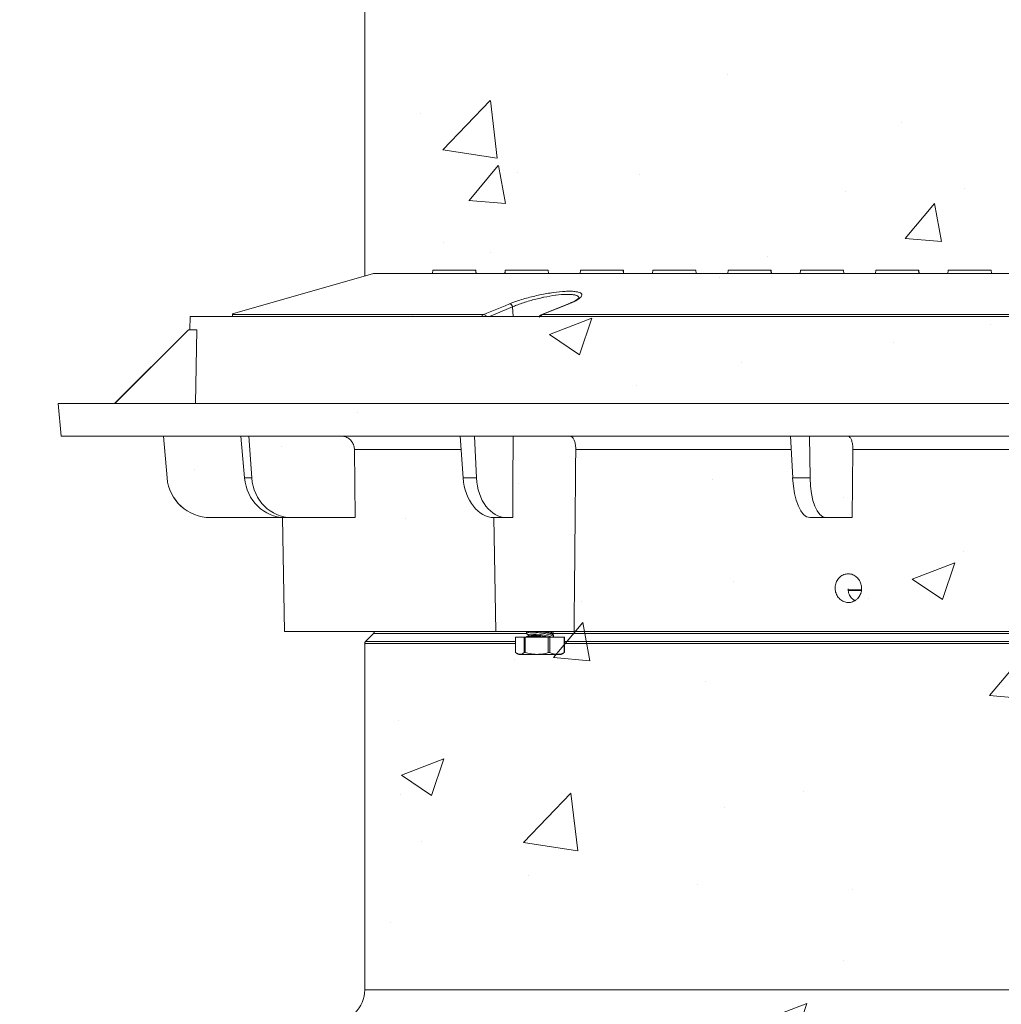
# Model space of a CAD drawing. Units: inches. Extents: x -874 to -280, y -94 to 365.
# Drawn here: x -407 to -396, y 124 to 135 of the extents above; entities that cross this region are included whole.
import ezdxf

# ---------------------------------------------------------------- set-up
doc = ezdxf.new("R2010")
doc.units = ezdxf.units.IN
doc.header["$LTSCALE"] = 20
doc.header["$MEASUREMENT"] = 0
doc.header["$PDSIZE"] = -1
doc.layers.add('DIM', color=7, linetype='Continuous', lineweight=9)
doc.layers.add('HATCH', color=60, linetype='Continuous', lineweight=9)
doc.styles.get("Standard").update_dxf_attribs({"font": 'arial.ttf'})
doc.dimstyles.new('54X', dxfattribs={"dimscale": 18, "dimtxt": 0.18, "dimasz": 0.18, "dimexe": 0.18, "dimexo": 0.18, "dimgap": 0.18, "dimtad": 0, "dimtih": 1, "dimtoh": 1, "dimdec": 0, "dimrnd": 0.5, "dimzin": 0, "dimdsep": 46, "dimtxsty": 'Standard', "dimcen": -0.18, "dimclrd": 256, "dimclre": 256, "dimadec": 0, "dimazin": 0, "dimtfac": 1, "dimtdec": 0, "dimtofl": 0, "dimtmove": 0, "dimatfit": 0, "dimfxl": 1, "dimtolj": 1, "dimtzin": 0, "dimarcsym": 0})

# ---------------------------------------------------------------- blocks, each defined once
blk = doc.blocks.new('*D17')
at = {"layer": 'Defpoints', "color": 0, "transparency": 16777216}
for p in [(-438.452, 150.921), (-424.528, 150.921), (-406.788, 123.574)]:
    blk.add_point(p, dxfattribs=at)
at = {"layer": 'DIM', "lineweight": -2, "transparency": 16777216}
for p, q in [((-438.452, 154.161), (-438.452, 157.401)), ((-427.768, 150.921), (-441.692, 150.921)), ((-410.028, 123.574), (-441.692, 123.574)), ((-438.452, 120.334), (-438.452, 117.094))]:
    blk.add_line(p, q, dxfattribs=at)
at = {"layer": 'DIM', "transparency": 16777216}
for points in [[(-438.992, 154.161), (-437.912, 154.161), (-438.452, 150.921)], [(-438.992, 120.334), (-437.912, 120.334), (-438.452, 123.574)]]:
    blk.add_solid(points, dxfattribs=at)
at = {"layer": 'DIM', "color": 0, "transparency": 16777216, "insert": (-438.452, 137.01), "char_height": 3.24, "attachment_point": 5}
blk.add_mtext('\\A1;72"\\PMAXIMUM\\PHEIGHT', dxfattribs=at)

msp = doc.modelspace()

# ---------------------------------------------------------------- hatches: boundary and pattern name
at = {"layer": 'HATCH'}
h = msp.add_hatch(dxfattribs=at)
h.set_pattern_fill('AR-PARQ1', color=0, scale=0.2)
h.set_pattern_definition([(90, (0, 14.968), (-2.4, 2.4), [2.4, -2.4]), (90, (0.4, 14.968), (-2.4, 2.4), [2.4, -2.4]), (90, (0.8, 14.968), (-2.4, 2.4), [2.4, -2.4]), (90, (1.2, 14.968), (-2.4, 2.4), [2.4, -2.4]), (90, (1.6, 14.968), (-2.4, 2.4), [2.4, -2.4]), (90, (2, 14.968), (-2.4, 2.4), [2.4, -2.4]), (90, (2.4, 14.968), (-2.4, 2.4), [2.4, -2.4]), (0, (0, 17.368), (2.4, -2.4), [2.4, -2.4]), (0, (0, 17.768), (2.4, -2.4), [2.4, -2.4]), (0, (0, 18.168), (2.4, -2.4), [2.4, -2.4]), (0, (0, 18.568), (2.4, -2.4), [2.4, -2.4]), (0, (0, 18.968), (2.4, -2.4), [2.4, -2.4]), (0, (0, 19.368), (2.4, -2.4), [2.4, -2.4]), (0, (0, 19.768), (2.4, -2.4), [2.4, -2.4])])
edge = h.paths.add_edge_path()
edge.add_line((-424.857, 88.31), (-424.995, 88.716))
edge.add_line((-424.995, 88.716), (-425.176, 89.35))
edge.add_line((-425.176, 89.35), (-425.341, 90.027))
edge.add_line((-425.341, 90.027), (-425.482, 90.712))
edge.add_line((-425.482, 90.712), (-425.592, 91.375))
edge.add_line((-425.592, 91.375), (-425.672, 92.016))
edge.add_line((-425.672, 92.016), (-425.72, 92.639))
edge.add_line((-425.72, 92.639), (-425.737, 93.25))
edge.add_line((-425.737, 93.25), (-425.723, 93.854))
edge.add_line((-425.723, 93.854), (-425.679, 94.455))
edge.add_line((-425.679, 94.455), (-425.604, 95.059))
edge.add_line((-425.604, 95.059), (-425.499, 95.671))
edge.add_line((-425.499, 95.671), (-425.365, 96.306))
edge.add_line((-425.365, 96.306), (-425.208, 97.01))
edge.add_line((-425.208, 97.01), (-425.037, 97.84))
edge.add_line((-425.037, 97.84), (-424.857, 98.854))
edge.add_line((-424.857, 98.854), (-424.678, 100.107))
edge.add_line((-424.678, 100.107), (-424.507, 101.657))
edge.add_line((-424.507, 101.657), (-424.35, 103.56))
edge.add_line((-424.35, 103.56), (-424.216, 105.872))
edge.add_line((-424.216, 105.872), (-424.112, 108.623))
edge.add_line((-424.112, 108.623), (-424.041, 111.73))
edge.add_line((-424.041, 111.73), (-424.007, 115.084))
edge.add_line((-424.007, 115.084), (-424.015, 118.574))
edge.add_line((-424.015, 118.574), (-424.067, 122.091))
edge.add_line((-424.067, 122.091), (-424.205, 131.704))
edge.add_line((-424.205, 131.704), (-424.241, 137.597))
edge.add_line((-424.241, 137.597), (-424.176, 144.921))
edge.add_line((-424.176, 144.921), (-419.934, 144.921))
edge.add_line((-419.934, 144.921), (-419.974, 124.75))
edge.add_line((-419.974, 124.75), (-420.008, 102.824))
edge.add_line((-420.008, 102.824), (-420.04, 102.202))
edge.add_line((-420.04, 102.202), (-420.074, 101.639))
edge.add_line((-420.074, 101.639), (-420.115, 101.104))
edge.add_line((-420.115, 101.104), (-420.166, 100.568))
edge.add_line((-420.166, 100.568), (-420.229, 100.006))
edge.add_line((-420.229, 100.006), (-420.304, 99.419))
edge.add_line((-420.304, 99.419), (-420.385, 98.812))
edge.add_line((-420.385, 98.812), (-420.471, 98.191))
edge.add_line((-420.471, 98.191), (-420.556, 97.56))
edge.add_line((-420.556, 97.56), (-420.638, 96.927))
edge.add_line((-420.638, 96.927), (-420.712, 96.295))
edge.add_line((-420.712, 96.295), (-420.776, 95.671))
edge.add_line((-420.776, 95.671), (-420.826, 95.059))
edge.add_line((-420.826, 95.059), (-420.861, 94.455))
edge.add_line((-420.861, 94.455), (-420.882, 93.854))
edge.add_line((-420.882, 93.854), (-420.888, 93.25))
edge.add_line((-420.888, 93.25), (-420.879, 92.639))
edge.add_line((-420.879, 92.639), (-420.854, 92.016))
edge.add_line((-420.854, 92.016), (-420.814, 91.375))
edge.add_line((-420.814, 91.375), (-420.759, 90.712))
edge.add_line((-420.759, 90.712), (-420.735, 90.477))
edge.add_line((-420.735, 90.477), (-420.434, 89.201))
edge.add_line((-420.434, 89.201), (-420.435, 88.755))
edge.add_line((-420.435, 88.755), (-420.426, 88.296))
edge.add_line((-420.426, 88.296), (-420.407, 87.815))
edge.add_line((-420.407, 87.815), (-420.376, 87.303))
edge.add_line((-420.376, 87.303), (-420.334, 86.751))
edge.add_line((-420.334, 86.751), (-420.28, 86.153))
edge.add_line((-420.28, 86.153), (-420.217, 85.518))
edge.add_line((-420.217, 85.518), (-420.147, 84.859))
edge.add_line((-420.147, 84.859), (-420.075, 84.187))
edge.add_line((-420.075, 84.187), (-420.003, 83.515))
edge.add_line((-420.003, 83.515), (-419.934, 82.855))
edge.add_line((-419.934, 82.855), (-419.871, 82.219))
edge.add_line((-419.871, 82.219), (-419.817, 81.619))
edge.add_line((-419.817, 81.619), (-419.775, 81.063))
edge.add_line((-419.775, 81.063), (-419.744, 80.537))
edge.add_line((-419.744, 80.537), (-419.724, 80.026))
edge.add_line((-419.724, 80.026), (-419.715, 79.512))
edge.add_line((-419.715, 79.512), (-419.752, 78.1))
edge.add_arc((-418.752, 78.074), 1, 178.5073, 270)
edge.add_line((-418.752, 77.074), (-368.606, 77.074))
edge.add_arc((-368.606, 78.074), 1, 270, 361.1176)
edge.add_line((-367.606, 78.093), (-367.642, 79.948))
edge.add_line((-367.642, 79.948), (-367.641, 80.026))
edge.add_line((-367.641, 80.026), (-367.622, 80.537))
edge.add_line((-367.622, 80.537), (-367.591, 81.063))
edge.add_line((-367.591, 81.063), (-367.548, 81.619))
edge.add_line((-367.548, 81.619), (-367.494, 82.219))
edge.add_line((-367.494, 82.219), (-367.431, 82.855))
edge.add_line((-367.431, 82.855), (-367.362, 83.515))
edge.add_line((-367.362, 83.515), (-367.29, 84.187))
edge.add_line((-367.29, 84.187), (-367.218, 84.859))
edge.add_line((-367.218, 84.859), (-367.149, 85.518))
edge.add_line((-367.149, 85.518), (-367.086, 86.153))
edge.add_line((-367.086, 86.153), (-367.032, 86.751))
edge.add_line((-367.032, 86.751), (-366.989, 87.303))
edge.add_line((-366.989, 87.303), (-366.958, 87.815))
edge.add_line((-366.958, 87.815), (-366.939, 88.296))
edge.add_line((-366.939, 88.296), (-366.93, 88.755))
edge.add_line((-366.93, 88.755), (-366.932, 89.201))
edge.add_line((-366.932, 89.201), (-366.631, 90.477))
edge.add_line((-366.631, 90.477), (-366.607, 90.712))
edge.add_line((-366.607, 90.712), (-366.551, 91.375))
edge.add_line((-366.551, 91.375), (-366.511, 92.016))
edge.add_line((-366.511, 92.016), (-366.486, 92.639))
edge.add_line((-366.486, 92.639), (-366.477, 93.25))
edge.add_line((-366.477, 93.25), (-366.483, 93.854))
edge.add_line((-366.483, 93.854), (-366.504, 94.455))
edge.add_line((-366.504, 94.455), (-366.539, 95.059))
edge.add_line((-366.539, 95.059), (-366.59, 95.671))
edge.add_line((-366.59, 95.671), (-366.653, 96.295))
edge.add_line((-366.653, 96.295), (-366.728, 96.927))
edge.add_line((-366.728, 96.927), (-366.809, 97.56))
edge.add_line((-366.809, 97.56), (-366.895, 98.191))
edge.add_line((-366.895, 98.191), (-366.98, 98.812))
edge.add_line((-366.98, 98.812), (-367.061, 99.419))
edge.add_line((-367.061, 99.419), (-367.136, 100.006))
edge.add_line((-367.136, 100.006), (-367.2, 100.568))
edge.add_line((-367.2, 100.568), (-367.25, 101.104))
edge.add_line((-367.25, 101.104), (-367.291, 101.639))
edge.add_line((-367.291, 101.639), (-367.325, 115.475))
edge.add_line((-367.325, 115.475), (-367.391, 124.75))
edge.add_line((-367.391, 124.75), (-367.684, 144.921))
edge.add_line((-367.684, 144.921), (-362.58, 144.921))
edge.add_line((-362.58, 144.921), (-362.637, 137.857))
edge.add_line((-362.637, 137.857), (-362.58, 128.766))
edge.add_line((-362.58, 128.766), (-363.149, 109.69))
edge.add_line((-363.149, 109.69), (-363.274, 105.976))
edge.add_line((-363.274, 105.976), (-363.326, 103.532))
edge.add_line((-363.326, 103.532), (-363.315, 102.033))
edge.add_line((-363.315, 102.033), (-363.252, 101.153))
edge.add_line((-363.252, 101.153), (-363.149, 100.568))
edge.add_line((-363.149, 100.568), (-363.015, 100.006))
edge.add_line((-363.015, 100.006), (-362.858, 99.419))
edge.add_line((-362.858, 99.419), (-362.687, 98.812))
edge.add_line((-362.687, 98.812), (-362.508, 98.191))
edge.add_line((-362.508, 98.191), (-362.329, 97.56))
edge.add_line((-362.329, 97.56), (-362.157, 96.927))
edge.add_line((-362.157, 96.927), (-362.001, 96.295))
edge.add_line((-362.001, 96.295), (-361.867, 95.671))
edge.add_line((-361.867, 95.671), (-361.762, 95.059))
edge.add_line((-361.762, 95.059), (-361.687, 94.455))
edge.add_line((-361.687, 94.455), (-361.642, 93.854))
edge.add_line((-361.642, 93.854), (-361.628, 93.25))
edge.add_line((-361.628, 93.25), (-361.645, 92.639))
edge.add_line((-361.645, 92.639), (-361.694, 92.016))
edge.add_line((-361.694, 92.016), (-361.773, 91.375))
edge.add_line((-361.773, 91.375), (-361.884, 90.712))
edge.add_line((-361.884, 90.712), (-362.025, 90.027))
edge.add_line((-362.025, 90.027), (-362.19, 89.35))
edge.add_line((-362.19, 89.35), (-362.37, 88.716))
edge.add_line((-362.37, 88.716), (-362.508, 88.31))
edge.add_line((-362.508, 88.31), (-362.509, 88.296))
edge.add_line((-362.509, 88.296), (-362.542, 87.815))
edge.add_line((-362.542, 87.815), (-362.595, 87.303))
edge.add_line((-362.595, 87.303), (-362.669, 86.751))
edge.add_line((-362.669, 86.751), (-362.763, 86.153))
edge.add_line((-362.763, 86.153), (-362.873, 85.521))
edge.add_line((-362.873, 85.521), (-362.993, 84.868))
edge.add_line((-362.993, 84.868), (-363.119, 84.208))
edge.add_line((-363.119, 84.208), (-363.245, 83.557))
edge.add_line((-363.245, 83.557), (-363.365, 82.927))
edge.add_line((-363.365, 82.927), (-363.475, 82.333))
edge.add_line((-363.475, 82.333), (-363.57, 81.789))
edge.add_line((-363.57, 81.789), (-363.644, 81.306))
edge.add_line((-363.644, 81.306), (-363.7, 80.876))
edge.add_line((-363.7, 80.876), (-363.742, 80.489))
edge.add_line((-363.742, 80.489), (-363.772, 80.132))
edge.add_line((-363.772, 80.132), (-363.793, 79.797))
edge.add_line((-363.793, 79.797), (-363.809, 79.47))
edge.add_line((-363.809, 79.47), (-363.822, 79.141))
edge.add_line((-363.822, 79.141), (-363.836, 78.8))
edge.add_line((-363.836, 78.8), (-363.854, 78.438))
edge.add_line((-363.854, 78.438), (-363.877, 78.06))
edge.add_line((-363.877, 78.06), (-363.905, 77.675))
edge.add_line((-363.905, 77.675), (-363.941, 77.29))
edge.add_line((-363.941, 77.29), (-363.984, 76.914))
edge.add_line((-363.984, 76.914), (-364.036, 76.554))
edge.add_line((-364.036, 76.554), (-364.097, 76.22))
edge.add_line((-364.097, 76.22), (-364.169, 75.919))
edge.add_line((-364.169, 75.919), (-364.272, 75.658))
edge.add_line((-364.272, 75.658), (-364.495, 75.434))
edge.add_line((-364.495, 75.434), (-364.95, 75.245))
edge.add_line((-364.95, 75.245), (-365.747, 75.087))
edge.add_line((-365.747, 75.087), (-366.994, 74.958))
edge.add_line((-366.994, 74.958), (-368.803, 74.853))
edge.add_line((-368.803, 74.853), (-371.282, 74.769))
edge.add_line((-371.282, 74.769), (-374.542, 74.703))
edge.add_line((-374.542, 74.703), (-378.638, 74.652))
edge.add_line((-378.638, 74.652), (-383.401, 74.616))
edge.add_line((-383.401, 74.616), (-388.609, 74.596))
edge.add_line((-388.609, 74.596), (-394.041, 74.591))
edge.add_line((-394.041, 74.591), (-399.472, 74.602))
edge.add_line((-399.472, 74.602), (-404.68, 74.63))
edge.add_line((-404.68, 74.63), (-409.443, 74.675))
edge.add_line((-409.443, 74.675), (-413.538, 74.737))
edge.add_line((-413.538, 74.737), (-416.798, 74.817))
edge.add_line((-416.798, 74.817), (-419.275, 74.917))
edge.add_line((-419.275, 74.917), (-421.078, 75.039))
edge.add_line((-421.078, 75.039), (-422.317, 75.185))
edge.add_line((-422.317, 75.185), (-423.098, 75.358))
edge.add_line((-423.098, 75.358), (-423.532, 75.559))
edge.add_line((-423.532, 75.559), (-423.726, 75.791))
edge.add_line((-423.726, 75.791), (-423.788, 76.056))
edge.add_line((-423.788, 76.056), (-423.811, 76.354))
edge.add_line((-423.811, 76.354), (-423.814, 76.68))
edge.add_line((-423.814, 76.68), (-423.803, 77.027))
edge.add_line((-423.803, 77.027), (-423.78, 77.388))
edge.add_line((-423.78, 77.388), (-423.749, 77.756))
edge.add_line((-423.749, 77.756), (-423.714, 78.125))
edge.add_line((-423.714, 78.125), (-423.679, 78.486))
edge.add_line((-423.679, 78.486), (-423.647, 78.834))
edge.add_line((-423.647, 78.834), (-423.622, 79.164))
edge.add_line((-423.622, 79.164), (-423.606, 79.484))
edge.add_line((-423.606, 79.484), (-423.601, 79.805))
edge.add_line((-423.601, 79.805), (-423.608, 80.137))
edge.add_line((-423.608, 80.137), (-423.63, 80.49))
edge.add_line((-423.63, 80.49), (-423.667, 80.877))
edge.add_line((-423.667, 80.877), (-423.722, 81.306))
edge.add_line((-423.722, 81.306), (-423.796, 81.789))
edge.add_line((-423.796, 81.789), (-423.89, 82.333))
edge.add_line((-423.89, 82.333), (-424, 82.927))
edge.add_line((-424, 82.927), (-424.12, 83.557))
edge.add_line((-424.12, 83.557), (-424.246, 84.208))
edge.add_line((-424.246, 84.208), (-424.372, 84.868))
edge.add_line((-424.372, 84.868), (-424.492, 85.521))
edge.add_line((-424.492, 85.521), (-424.602, 86.153))
edge.add_line((-424.602, 86.153), (-424.696, 86.751))
edge.add_line((-424.696, 86.751), (-424.77, 87.303))
edge.add_line((-424.77, 87.303), (-424.824, 87.815))
edge.add_line((-424.824, 87.815), (-424.857, 88.296))
edge.add_line((-424.857, 88.296), (-424.857, 88.31))
h = msp.add_hatch(dxfattribs=at)
h.set_pattern_fill('AR-CONC', color=0, scale=0.7)
h.set_pattern_definition([(50, (0, 14.968), (5.02082, -0.439265), [0.525, -5.775]), (355, (0, 14.968), (-0.97126, 5.265345), [0.42, -4.62]), (100.4514, (0.4184, 14.9314), (4.04956, 4.82608), [0.44618, -4.907995]), (46.1842, (0, 16.368), (7.47069, -1.158635), [0.7875, -8.6625]), (96.6356, (0.6226, 16.2714), (6.54263, 6.81883), [0.66927, -7.362]), (351.1842, (0, 16.368), (6.54263, 6.81883), [0.63, -6.93]), (21, (0.7, 16.018), (4.17835, -2.818332), [0.525, -5.775]), (326, (0.7, 16.018), (1.70321, 5.07605), [0.42, -4.62]), (71.4514, (1.048, 15.783), (5.881557, 2.25772), [0.44618, -4.907995]), (37.5, (0, 14.968), (0.085119, 2.330257), [0, -4.564, 0, -4.69, 0, -4.6375]), (7.5, (0, 14.968), (1.841487, 2.760882), [0, -2.674, 0, -4.459, 0, -1.7675]), (327.5, (-1.561, 14.968), (3.736757, -0.157884), [0, -1.75, 0, -5.46, 0, -7.245]), (317.5, (-2.261, 14.968), (4.082303, 0.700735), [0, -2.275, 0, -3.626, 0, -5.145])])
edge = h.paths.add_edge_path()
edge.add_line((-403.341, 144.921), (-403.341, 132.169))
edge.add_line((-403.341, 132.169), (-404.864, 131.732))
edge.add_line((-404.864, 131.732), (-404.863, 131.704))
edge.add_line((-404.863, 131.704), (-405.352, 131.712))
edge.add_line((-405.352, 131.712), (-405.352, 131.549))
edge.add_line((-405.352, 131.549), (-405.369, 131.549))
edge.add_line((-405.369, 131.549), (-406.22, 130.698))
edge.add_line((-406.22, 130.698), (-406.869, 130.699))
edge.add_line((-406.869, 130.699), (-406.837, 130.324))
edge.add_line((-406.837, 130.324), (-405.658, 130.324))
edge.add_line((-405.658, 130.324), (-405.578, 129.408))
edge.add_line((-405.578, 129.408), (-404.288, 129.387))
edge.add_line((-404.288, 129.387), (-404.265, 128.074))
edge.add_line((-404.265, 128.074), (-403.331, 128.074))
edge.add_line((-403.331, 128.074), (-403.341, 127.936))
edge.add_line((-403.341, 127.936), (-403.341, 123.949))
edge.add_line((-403.341, 123.949), (-403.702, 123.579))
edge.add_line((-403.702, 123.579), (-406.788, 123.579))
edge.add_line((-406.788, 123.579), (-408.125, 123.412))
edge.add_line((-408.125, 123.412), (-408.768, 122.379))
edge.add_line((-408.768, 122.379), (-408.787, 121.626))
edge.add_line((-408.787, 121.626), (-409.716, 86.152))
edge.add_line((-409.716, 86.152), (-409.716, 84.157))
edge.add_line((-409.716, 84.157), (-407.981, 83.309))
edge.add_line((-407.981, 83.309), (-407.525, 83.14))
edge.add_line((-407.525, 83.14), (-406.798, 83.075))
edge.add_line((-406.798, 83.075), (-419.957, 83.075))
edge.add_line((-419.934, 144.921), (-420.008, 102.824))
edge.add_line((-419.957, 83.075), (-420.376, 87.303))
edge.add_line((-420.376, 87.303), (-420.434, 89.201))
edge.add_line((-420.434, 89.201), (-420.735, 90.477))
edge.add_line((-420.735, 90.477), (-420.888, 93.25))
edge.add_line((-420.888, 93.25), (-420.59, 97.293))
edge.add_line((-420.59, 97.293), (-420.166, 100.568))
edge.add_line((-420.166, 100.568), (-420.008, 102.824))
edge.add_line((-403.341, 144.921), (-419.934, 144.921))
edge.add_line((-384.278, 144.921), (-367.684, 144.921))
edge.add_line((-384.278, 144.921), (-384.278, 132.169))
edge.add_line((-384.278, 132.169), (-382.755, 131.732))
edge.add_line((-382.755, 131.732), (-382.756, 131.704))
edge.add_line((-382.756, 131.704), (-382.267, 131.712))
edge.add_line((-382.267, 131.712), (-382.267, 131.549))
edge.add_line((-382.267, 131.549), (-382.249, 131.549))
edge.add_line((-382.249, 131.549), (-381.399, 130.698))
edge.add_line((-381.399, 130.698), (-380.749, 130.699))
edge.add_line((-380.749, 130.699), (-380.782, 130.324))
edge.add_line((-380.782, 130.324), (-381.96, 130.324))
edge.add_line((-381.96, 130.324), (-382.041, 129.408))
edge.add_line((-382.041, 129.408), (-383.33, 129.387))
edge.add_line((-383.33, 129.387), (-383.353, 128.074))
edge.add_line((-383.353, 128.074), (-384.287, 128.074))
edge.add_line((-384.287, 128.074), (-384.278, 127.936))
edge.add_line((-384.278, 127.936), (-384.278, 123.949))
edge.add_line((-384.278, 123.949), (-383.917, 123.579))
edge.add_line((-383.917, 123.579), (-380.831, 123.579))
edge.add_line((-380.831, 123.579), (-379.494, 123.412))
edge.add_line((-379.494, 123.412), (-378.85, 122.379))
edge.add_line((-378.85, 122.379), (-378.832, 121.626))
edge.add_line((-378.832, 121.626), (-377.903, 86.152))
edge.add_line((-377.903, 86.152), (-377.903, 84.157))
edge.add_line((-377.903, 84.157), (-379.638, 83.309))
edge.add_line((-379.638, 83.309), (-380.093, 83.14))
edge.add_line((-380.093, 83.14), (-380.82, 83.074))
edge.add_line((-380.82, 83.074), (-367.408, 83.075))
edge.add_line((-367.408, 83.074), (-367.218, 84.859))
edge.add_line((-367.218, 84.859), (-367.086, 86.153))
edge.add_line((-367.086, 86.153), (-367.032, 86.751))
edge.add_line((-367.032, 86.751), (-366.989, 87.303))
edge.add_line((-366.989, 87.303), (-366.939, 88.142))
edge.add_line((-366.939, 88.142), (-366.939, 88.628))
edge.add_line((-366.939, 88.628), (-366.932, 89.201))
edge.add_line((-366.932, 89.201), (-366.794, 89.783))
edge.add_line((-366.794, 89.783), (-366.631, 90.477))
edge.add_line((-366.631, 90.477), (-366.551, 91.375))
edge.add_line((-366.551, 91.375), (-366.486, 92.639))
edge.add_line((-366.486, 92.639), (-366.539, 95.059))
edge.add_line((-366.539, 95.059), (-366.98, 98.812))
edge.add_line((-366.98, 98.812), (-367.25, 101.104))
edge.add_line((-367.25, 101.104), (-367.611, 102.824))
edge.add_line((-367.684, 144.921), (-367.611, 102.824))

# ---------------------------------------------------------------- linework, layer by layer
at = {"color": 0, "linetype": 'Continuous', "lineweight": 15}
msp.add_line((-403.341, 147.153), (-403.341, 132.169), dxfattribs=at)
at = {"color": 7, "linetype": 'Continuous', "lineweight": 15}
for p, q in [((-402.556, 132.237), (-402.56, 132.199)), ((-402.556, 132.237), (-402.559, 132.199)), ((-402.063, 132.237), (-402.556, 132.237)), ((-402.556, 132.237), (-402.556, 132.237)), ((-402.059, 132.199), (-402.063, 132.237)), ((-402.059, 132.199), (-402.063, 132.237)), ((-402.063, 132.237), (-402.063, 132.237)), ((-402.062, 132.237), (-402.063, 132.237)), ((-402.059, 132.199), (-402.062, 132.237)), ((-402.059, 132.199), (-402.062, 132.237)), ((-402.062, 132.237), (-402.062, 132.237)), ((-401.723, 132.237), (-401.726, 132.199)), ((-401.722, 132.237), (-401.725, 132.199)), ((-401.722, 132.237), (-401.723, 132.237)), ((-401.229, 132.237), (-401.722, 132.237)), ((-401.225, 132.199), (-401.229, 132.237)), ((-401.225, 132.199), (-401.229, 132.237)), ((-401.225, 132.199), (-401.229, 132.237)), ((-401.229, 132.237), (-401.229, 132.237)), ((-401.229, 132.237), (-401.229, 132.237)), ((-401.228, 132.237), (-401.229, 132.237)), ((-401.225, 132.199), (-401.228, 132.237)), ((-401.225, 132.199), (-401.228, 132.237)), ((-401.225, 132.199), (-401.228, 132.237)), ((-401.228, 132.237), (-401.228, 132.237)), ((-401.228, 132.237), (-401.228, 132.237)), ((-400.857, 132.237), (-400.86, 132.199)), ((-400.856, 132.237), (-400.859, 132.199)), ((-400.856, 132.237), (-400.857, 132.237)), ((-400.363, 132.237), (-400.856, 132.237)), ((-400.359, 132.199), (-400.363, 132.237)), ((-400.359, 132.199), (-400.363, 132.237)), ((-400.363, 132.237), (-400.363, 132.237)), ((-400.362, 132.237), (-400.363, 132.237)), ((-400.359, 132.199), (-400.362, 132.237)), ((-400.359, 132.199), (-400.362, 132.237)), ((-400.359, 132.199), (-400.362, 132.237)), ((-400.359, 132.199), (-400.362, 132.237)), ((-400.359, 132.199), (-400.362, 132.237)), ((-400.362, 132.237), (-400.362, 132.237)), ((-400.362, 132.237), (-400.362, 132.237)), ((-400.362, 132.237), (-400.362, 132.237)), ((-400.362, 132.237), (-400.362, 132.237)), ((-400.023, 132.237), (-400.026, 132.199)), ((-400.022, 132.237), (-400.025, 132.199)), ((-400.022, 132.237), (-400.023, 132.237)), ((-399.529, 132.237), (-400.022, 132.237)), ((-399.525, 132.199), (-399.529, 132.237)), ((-399.528, 132.237), (-399.529, 132.237)), ((-399.525, 132.199), (-399.528, 132.237)), ((-399.525, 132.199), (-399.528, 132.237)), ((-399.525, 132.199), (-399.528, 132.237)), ((-399.528, 132.237), (-399.528, 132.237)), ((-399.528, 132.237), (-399.528, 132.237)), ((-399.157, 132.237), (-399.16, 132.199)), ((-399.156, 132.237), (-399.159, 132.199)), ((-399.156, 132.237), (-399.157, 132.237)), ((-398.663, 132.237), (-399.156, 132.237)), ((-398.659, 132.199), (-398.663, 132.237)), ((-398.662, 132.237), (-398.663, 132.237)), ((-398.659, 132.199), (-398.662, 132.237)), ((-398.659, 132.199), (-398.662, 132.237)), ((-398.659, 132.199), (-398.662, 132.237)), ((-398.658, 132.199), (-398.662, 132.237)), ((-398.662, 132.237), (-398.662, 132.237)), ((-398.662, 132.237), (-398.662, 132.237)), ((-398.662, 132.237), (-398.662, 132.237)), ((-398.323, 132.237), (-398.326, 132.199)), ((-398.322, 132.237), (-398.325, 132.199)), ((-398.322, 132.237), (-398.323, 132.237)), ((-397.829, 132.237), (-398.322, 132.237)), ((-397.825, 132.199), (-397.829, 132.237)), ((-397.828, 132.237), (-397.829, 132.237)), ((-397.825, 132.199), (-397.828, 132.237)), ((-397.825, 132.199), (-397.828, 132.237)), ((-397.825, 132.199), (-397.828, 132.237)), ((-397.824, 132.199), (-397.828, 132.237)), ((-397.828, 132.237), (-397.828, 132.237)), ((-397.828, 132.237), (-397.828, 132.237)), ((-397.828, 132.237), (-397.828, 132.237)), ((-397.457, 132.237), (-397.46, 132.199)), ((-397.456, 132.237), (-397.459, 132.199)), ((-397.455, 132.237), (-397.457, 132.237)), ((-396.963, 132.237), (-397.456, 132.237)), ((-396.959, 132.199), (-396.963, 132.237)), ((-396.959, 132.199), (-396.963, 132.237)), ((-396.963, 132.237), (-396.963, 132.237)), ((-396.962, 132.237), (-396.963, 132.237)), ((-396.959, 132.199), (-396.962, 132.237)), ((-396.959, 132.199), (-396.962, 132.237)), ((-396.959, 132.199), (-396.962, 132.237)), ((-396.959, 132.199), (-396.962, 132.237)), ((-396.959, 132.199), (-396.962, 132.237)), ((-396.958, 132.199), (-396.962, 132.237)), ((-396.958, 132.199), (-396.962, 132.237)), ((-396.962, 132.237), (-396.962, 132.237)), ((-396.962, 132.237), (-396.962, 132.237)), ((-396.962, 132.237), (-396.962, 132.237)), ((-396.962, 132.237), (-396.962, 132.237)), ((-396.962, 132.237), (-396.962, 132.237)), ((-396.962, 132.237), (-396.962, 132.237)), ((-396.623, 132.237), (-396.626, 132.199)), ((-396.622, 132.237), (-396.625, 132.199)), ((-396.621, 132.237), (-396.623, 132.237)), ((-396.129, 132.237), (-396.622, 132.237)), ((-396.125, 132.199), (-396.129, 132.237)), ((-396.125, 132.199), (-396.129, 132.237)), ((-396.125, 132.199), (-396.129, 132.237)), ((-396.129, 132.237), (-396.129, 132.237)), ((-396.129, 132.237), (-396.129, 132.237)), ((-396.128, 132.237), (-396.129, 132.237)), ((-396.125, 132.199), (-396.128, 132.237)), ((-396.125, 132.199), (-396.128, 132.237)), ((-396.125, 132.199), (-396.128, 132.237)), ((-396.125, 132.199), (-396.128, 132.237)), ((-396.125, 132.199), (-396.128, 132.237)), ((-396.124, 132.199), (-396.128, 132.237)), ((-396.124, 132.199), (-396.128, 132.237)), ((-396.128, 132.237), (-396.128, 132.237)), ((-396.128, 132.237), (-396.128, 132.237)), ((-396.128, 132.237), (-396.128, 132.237)), ((-396.128, 132.237), (-396.128, 132.237)), ((-396.128, 132.237), (-396.128, 132.237)), ((-396.128, 132.237), (-396.128, 132.237)), ((-403.239, 132.199), (-404.864, 131.732)), ((-403.239, 132.199), (-384.38, 132.199)), ((-400.995, 131.848), (-401.301, 131.725)), ((-400.986, 131.852), (-400.996, 131.848)), ((-400.995, 131.848), (-400.995, 131.848)), ((-405.352, 131.704), (-405.354, 131.549)), ((-382.267, 131.704), (-405.352, 131.704)), ((-404.864, 131.732), (-404.864, 131.732)), ((-401.97, 131.727), (-404.863, 131.727)), ((-404.863, 131.704), (-401.994, 131.704)), ((-401.317, 131.704), (-386.302, 131.704)), ((-386.324, 131.727), (-401.294, 131.727)), ((-405.369, 131.549), (-406.22, 130.699)), ((-405.369, 131.549), (-406.219, 130.699)), ((-405.369, 131.549), (-405.369, 131.549)), ((-405.369, 131.549), (-405.275, 131.549)), ((-405.275, 131.549), (-405.288, 130.699)), ((-406.869, 130.699), (-406.837, 130.324)), ((-380.749, 130.699), (-406.869, 130.699)), ((-380.782, 130.324), (-406.837, 130.324)), ((-405.658, 130.324), (-405.616, 129.844)), ((-405.658, 130.324), (-405.616, 129.844)), ((-404.765, 130.324), (-404.723, 129.844)), ((-404.676, 130.324), (-404.64, 129.844)), ((-402.243, 130.324), (-402.207, 129.844)), ((-402.078, 130.324), (-402.054, 129.844)), ((-398.436, 130.324), (-398.412, 129.844)), ((-398.221, 130.324), (-398.213, 129.844)), ((-403.452, 129.387), (-403.459, 130.169)), ((-397.727, 129.387), (-397.719, 130.169)), ((-395.173, 130.169), (-397.719, 130.169)), ((-404.723, 129.844), (-404.64, 129.844)), ((-402.207, 129.844), (-402.054, 129.844)), ((-398.412, 129.844), (-398.213, 129.844)), ((-405.118, 129.387), (-404.26, 129.387)), ((-404.288, 129.387), (-404.265, 128.074)), ((-404.183, 129.387), (-404.26, 129.387)), ((-404.183, 129.387), (-403.452, 129.387)), ((-401.852, 129.387), (-401.83, 128.074)), ((-401.708, 129.387), (-401.849, 129.387)), ((-401.708, 129.387), (-401.635, 129.387)), ((-398.03, 129.387), (-398.215, 129.387)), ((-398.03, 129.387), (-397.727, 129.387)), ((-397.624, 128.546), (-397.776, 128.546)), ((-401.83, 128.074), (-404.265, 128.074)), ((-403.238, 128.052), (-403.331, 127.958)), ((-400.93, 128.074), (-401.83, 128.074)), ((-401.479, 128.068), (-401.479, 128.054)), ((-401.472, 128.074), (-401.473, 128.073)), ((-401.472, 128.046), (-401.455, 128.034)), ((-401.455, 128.036), (-401.456, 128.025)), ((-401.173, 128.039), (-401.193, 128.053)), ((-401.189, 128.051), (-401.188, 128.062)), ((-401.188, 128.06), (-401.172, 128.067)), ((-401.166, 128.072), (-401.166, 128.074)), ((-386.688, 128.074), (-400.93, 128.074)), ((-403.341, 127.936), (-403.341, 123.949)), ((-401.604, 127.831), (-401.604, 128.011)), ((-401.604, 128.011), (-401.506, 128.011)), ((-401.506, 128.011), (-401.506, 127.831)), ((-401.506, 128.011), (-401.492, 128.011)), ((-401.492, 127.831), (-401.492, 128.011)), ((-401.492, 128.011), (-401.227, 128.011)), ((-401.479, 128.012), (-401.479, 128.011)), ((-401.452, 128.026), (-401.473, 128.018)), ((-401.227, 128.011), (-401.227, 127.831)), ((-401.227, 128.011), (-401.21, 128.011)), ((-401.21, 127.831), (-401.21, 128.011)), ((-401.21, 128.011), (-401.043, 128.011)), ((-401.174, 128.011), (-401.172, 128.011)), ((-401.166, 128.017), (-401.166, 128.031)), ((-401.043, 128.011), (-401.043, 127.831)), ((-401.043, 128.011), (-401.041, 128.011)), ((-401.041, 127.831), (-401.041, 128.011)), ((-401.592, 127.823), (-401.565, 127.808)), ((-401.565, 127.808), (-401.133, 127.808)), ((-401.506, 127.831), (-401.492, 127.831)), ((-401.227, 127.831), (-401.21, 127.831)), ((-401.133, 127.808), (-401.08, 127.808)), ((-401.08, 127.808), (-401.052, 127.823)), ((-401.054, 127.825), (-401.041, 127.831)), ((-401.043, 127.831), (-401.041, 127.831))]:
    msp.add_line(p, q, dxfattribs=at)
at = {"color": 8, "linetype": 'Continuous', "lineweight": 15}
for p, q in [((-401.904, 131.704), (-401.637, 131.813)), ((-401.633, 131.704), (-401.637, 131.813)), ((-402.231, 130.169), (-403.459, 130.169)), ((-398.429, 130.169), (-400.911, 130.169)), ((-397.622, 128.555), (-397.776, 128.555)), ((-401.482, 128.052), (-403.238, 128.052)), ((-393.809, 128.052), (-401.189, 128.052)), ((-401.604, 127.936), (-403.341, 127.936)), ((-403.331, 127.958), (-401.604, 127.958)), ((-401.041, 127.958), (-386.563, 127.958)), ((-386.563, 127.936), (-401.041, 127.936)), ((-403.341, 123.949), (-393.809, 123.949))]:
    msp.add_line(p, q, dxfattribs=at)
at = {"color": 7, "linetype": 'Continuous', "lineweight": 15, "flags": 128}
for points in [[(-401.673, 131.849), (-401.725, 131.827), (-401.936, 131.741), (-401.97, 131.727)], [(-401.294, 131.727), (-401.24, 131.748), (-401.023, 131.835), (-400.987, 131.849)], [(-401.191, 128.011), (-401.206, 128.018), (-401.236, 128.026), (-401.275, 128.034), (-401.319, 128.04), (-401.364, 128.044), (-401.404, 128.045), (-401.434, 128.044), (-401.452, 128.04), (-401.455, 128.036)], [(-401.188, 128.062), (-401.192, 128.068), (-401.206, 128.074)]]:
    msp.add_lwpolyline(points, dxfattribs=at)
at = {"color": 8, "linetype": 'Continuous', "lineweight": 15, "flags": 128}
for points in [[(-400.987, 131.849), (-400.992, 131.849), (-400.995, 131.848)], [(-401.994, 131.704), (-401.988, 131.704), (-401.984, 131.704)], [(-401.317, 131.704), (-401.322, 131.704), (-401.325, 131.704)], [(-401.294, 131.727), (-401.299, 131.726), (-401.301, 131.725)]]:
    msp.add_lwpolyline(points, dxfattribs=at)
at = {"color": 7, "linetype": 'Continuous', "lineweight": 15}
for centre, radius, start, end in [((-401.679, 131.807), 0.0426, 8.5601, 81.5084), ((-405.118, 129.887), 0.5, 185, 270), ((-403.26, 128.074), 0.0313, 315, 0), ((-401.285, 127.865), 0.21, 63.9669, 84.4984), ((-403.309, 127.936), 0.0313, 135, 180), ((-401.38, 127.462), 0.569, 74.5978, 97.2787), ((-403.716, 123.949), 0.375, 270, 0)]:
    msp.add_arc(centre, radius, start, end, dxfattribs=at)
at = {"color": 8, "linetype": 'Continuous', "lineweight": 15}
msp.add_arc((-401.975, 131.687), 0.0395, 24.1806, 82.6953, dxfattribs=at)
at = {"color": 7, "linetype": 'Continuous', "lineweight": 15}
for centre, major_axis, ratio, start_param, end_param in [((-405.118, 129.887), (-0.353, 0.354), 0.999998, 0.874602, 2.358131), ((-404.263, 129.887), (-0.023, 0.5), 0.923599, 1.616035, 3.099564), ((-404.18, 129.887), (0.023, 0.5), 0.923599, 1.700091, 3.183621), ((-401.855, 129.887), (-0.012, 0.5), 0.706891, 1.64062, 3.12415), ((-401.701, 129.887), (0.012, 0.5), 0.706891, 1.675505, 3.159035), ((-398.223, 129.887), (-0.009, 0.5), 0.382567, 1.650835, 3.134365), ((-398.022, 129.887), (0.009, 0.5), 0.382567, 1.66529, 3.14882)]:
    msp.add_ellipse(centre, major_axis=major_axis, ratio=ratio, start_param=start_param, end_param=end_param, dxfattribs=at)
for points, knots in [([(-400.92, 131.99), (-400.921, 131.99), (-400.935, 131.993), (-400.972, 131.994), (-401.049, 131.993), (-401.168, 131.981), (-401.324, 131.953), (-401.457, 131.921), (-401.555, 131.892), (-401.621, 131.87), (-401.656, 131.856), (-401.673, 131.849)], [0, 0, 0, 0, 0.0080296, 0.0983268, 0.1886224, 0.3652767, 0.5438435, 0.7284162, 0.8247752, 0.9211426, 1, 1, 1, 1]), ([(-400.872, 131.917), (-400.872, 131.918), (-400.871, 131.919), (-400.878, 131.91), (-400.894, 131.898), (-400.922, 131.881), (-400.949, 131.867), (-400.969, 131.859), (-400.973, 131.857)], [0, 0, 0, 0, 0.072956, 0.263937, 0.46893, 0.698762, 0.942654, 1, 1, 1, 1]), ([(-404.863, 131.727), (-404.864, 131.729), (-404.864, 131.732), (-404.864, 131.732), (-404.864, 131.732)], [0, 0, 0, 0, 0.999989, 1, 1, 1, 1]), ([(-404.863, 131.727), (-404.863, 131.725), (-404.863, 131.723), (-404.863, 131.71), (-404.863, 131.704)], [0, 0, 0, 0, 0.499567, 1, 1, 1, 1]), ([(-401.97, 131.727), (-401.975, 131.724), (-401.984, 131.719), (-401.991, 131.709), (-401.994, 131.704)], [0, 0, 0, 0, 0.523311, 1, 1, 1, 1]), ([(-401.301, 131.725), (-401.305, 131.723), (-401.315, 131.719), (-401.326, 131.708), (-401.33, 131.699), (-401.332, 131.695)], [0, 0, 0, 0, 0.314926, 0.736352, 1, 1, 1, 1]), ([(-401.317, 131.704), (-401.314, 131.709), (-401.307, 131.72), (-401.298, 131.724), (-401.294, 131.727)], [0, 0, 0, 0, 0.523398, 1, 1, 1, 1]), ([(-403.604, 130.324), (-403.6, 130.324), (-403.58, 130.323), (-403.544, 130.313), (-403.503, 130.283), (-403.473, 130.24), (-403.461, 130.2), (-403.459, 130.176), (-403.459, 130.169)], [0, 0, 0, 0, 0.050354, 0.2674204, 0.4842089, 0.7012437, 0.9182873, 1, 1, 1, 1]), ([(-401.635, 129.387), (-401.634, 129.491), (-401.634, 129.803), (-401.633, 130.115), (-401.632, 130.324)], [0, 0, 0, 0, 0.332555, 1, 1, 1, 1]), ([(-400.986, 130.324), (-400.984, 130.324), (-400.972, 130.323), (-400.952, 130.315), (-400.93, 130.288), (-400.917, 130.248), (-400.911, 130.205), (-400.911, 130.178), (-400.911, 130.169)], [0, 0, 0, 0, 0.036813, 0.239867, 0.449049, 0.670585, 0.894992, 1, 1, 1, 1]), ([(-397.777, 130.324), (-397.776, 130.324), (-397.767, 130.323), (-397.753, 130.313), (-397.736, 130.283), (-397.724, 130.24), (-397.72, 130.2), (-397.719, 130.176), (-397.719, 130.169)], [0, 0, 0, 0, 0.0503527, 0.2674241, 0.4842081, 0.7012423, 0.9182869, 1, 1, 1, 1]), ([(-400.93, 128.074), (-400.928, 128.315), (-400.922, 128.841), (-400.916, 129.539), (-400.912, 129.996), (-400.911, 130.169)], [0, 0, 0, 0, 0.345627, 0.75312, 1, 1, 1, 1]), ([(-397.689, 128.434), (-397.705, 128.426), (-397.735, 128.409), (-397.788, 128.407), (-397.838, 128.422), (-397.881, 128.455), (-397.911, 128.501), (-397.926, 128.555), (-397.923, 128.612), (-397.904, 128.664), (-397.869, 128.706), (-397.823, 128.733), (-397.772, 128.742), (-397.72, 128.732), (-397.675, 128.704), (-397.64, 128.662), (-397.62, 128.61), (-397.617, 128.553), (-397.631, 128.499), (-397.658, 128.459), (-397.68, 128.441), (-397.689, 128.434)], [0, 0, 0, 0, 0.053684, 0.107367, 0.161051, 0.214734, 0.268417, 0.322097, 0.37578, 0.429476, 0.483184, 0.536888, 0.590569, 0.644228, 0.697887, 0.751568, 0.805271, 0.85898, 0.912676, 0.96636, 1, 1, 1, 1]), ([(-397.691, 128.427), (-397.703, 128.434), (-397.73, 128.45), (-397.759, 128.492), (-397.775, 128.534), (-397.774, 128.56), (-397.773, 128.567)], [0, 0, 0, 0, 0.24851, 0.564726, 0.881068, 1, 1, 1, 1]), ([(-401.173, 128.012), (-401.169, 128.013), (-401.163, 128.017), (-401.173, 128.025), (-401.199, 128.035), (-401.24, 128.045), (-401.291, 128.055), (-401.345, 128.062), (-401.389, 128.066), (-401.424, 128.067), (-401.453, 128.065), (-401.475, 128.061), (-401.482, 128.054), (-401.474, 128.049), (-401.471, 128.047)], [0, 0, 0, 0, 0.073155, 0.164897, 0.25806, 0.35237, 0.44701, 0.540806, 0.63282, 0.683778, 0.760548, 0.84999, 0.940508, 1, 1, 1, 1]), ([(-401.47, 128.074), (-401.472, 128.073), (-401.478, 128.072), (-401.477, 128.07), (-401.477, 128.068)], [0, 0, 0, 0, 0.233885, 1, 1, 1, 1]), ([(-401.167, 128.031), (-401.167, 128.031), (-401.164, 128.034), (-401.176, 128.041), (-401.203, 128.052), (-401.245, 128.062), (-401.292, 128.069), (-401.323, 128.072), (-401.335, 128.074)], [0, 0, 0, 0, 0.026937, 0.230395, 0.437455, 0.645984, 0.853479, 1, 1, 1, 1]), ([(-401.172, 128.067), (-401.171, 128.067), (-401.166, 128.069), (-401.167, 128.071), (-401.168, 128.072)], [0, 0, 0, 0, 0.083071, 1, 1, 1, 1]), ([(-401.274, 128.011), (-401.292, 128.013), (-401.326, 128.018), (-401.378, 128.022), (-401.422, 128.023), (-401.456, 128.022), (-401.476, 128.018), (-401.477, 128.014), (-401.477, 128.012)], [0, 0, 0, 0, 0.1802687, 0.3603244, 0.522931, 0.6989919, 0.875102, 1, 1, 1, 1]), ([(-401.506, 127.831), (-401.515, 127.825), (-401.533, 127.813), (-401.567, 127.809), (-401.59, 127.823), (-401.604, 127.831)], [0, 0, 0, 0, 0.2806862, 0.5677066, 1, 1, 1, 1]), ([(-401.227, 127.831), (-401.251, 127.825), (-401.301, 127.813), (-401.391, 127.809), (-401.454, 127.823), (-401.492, 127.831)], [0, 0, 0, 0, 0.280684, 0.56771, 1, 1, 1, 1]), ([(-401.043, 127.831), (-401.059, 127.825), (-401.09, 127.813), (-401.147, 127.809), (-401.186, 127.823), (-401.21, 127.831)], [0, 0, 0, 0, 0.280681, 0.567709, 1, 1, 1, 1])]:
    msp.add_open_spline(points, degree=3, knots=knots, dxfattribs=at)
at = {"color": 8, "linetype": 'Continuous', "lineweight": 15}
for points, knots in [([(-401.638, 131.813), (-401.623, 131.82), (-401.572, 131.842), (-401.465, 131.878), (-401.318, 131.917), (-401.174, 131.945), (-401.044, 131.959), (-400.959, 131.958), (-400.91, 131.949), (-400.885, 131.938), (-400.873, 131.926), (-400.874, 131.917), (-400.875, 131.914)], [0, 0, 0, 0, 0.059692, 0.205066, 0.344541, 0.479165, 0.612072, 0.74735, 0.816961, 0.888811, 0.961468, 1, 1, 1, 1]), ([(-401.637, 131.813), (-401.622, 131.82), (-401.571, 131.842), (-401.464, 131.878), (-401.317, 131.917), (-401.173, 131.945), (-401.043, 131.959), (-400.958, 131.958), (-400.909, 131.949), (-400.884, 131.938), (-400.872, 131.926), (-400.873, 131.917), (-400.874, 131.914)], [0, 0, 0, 0, 0.059687, 0.205053, 0.344521, 0.479138, 0.612038, 0.747308, 0.816916, 0.888763, 0.961415, 1, 1, 1, 1]), ([(-400.987, 131.849), (-400.968, 131.857), (-400.93, 131.873), (-400.887, 131.897), (-400.856, 131.92), (-400.84, 131.941), (-400.839, 131.959), (-400.853, 131.974), (-400.879, 131.985), (-400.907, 131.988), (-400.92, 131.99)], [0, 0, 0, 0, 0.128626, 0.257249, 0.385999, 0.514727, 0.641157, 0.767559, 0.888976, 1, 1, 1, 1])]:
    msp.add_open_spline(points, degree=3, knots=knots, dxfattribs=at)

# ---------------------------------------------------------------- dimensions: what is measured, and where the dimension line sits
at = {"layer": 'DIM'}
dim = msp.add_linear_dim(base=(-438.452, 150.921), p1=(-406.788, 123.574), p2=(-424.528, 150.921), angle=90, text='72"\\PMAXIMUM\\PHEIGHT', dimstyle='54X', override={"dimpost": '"'}, dxfattribs=at)
dim.commit()
dim.dimension.update_dxf_attribs({"geometry": '*D17', "text_midpoint": (-438.452, 137.01), "dimtype": 128})

doc.saveas('drawing.dxf')
